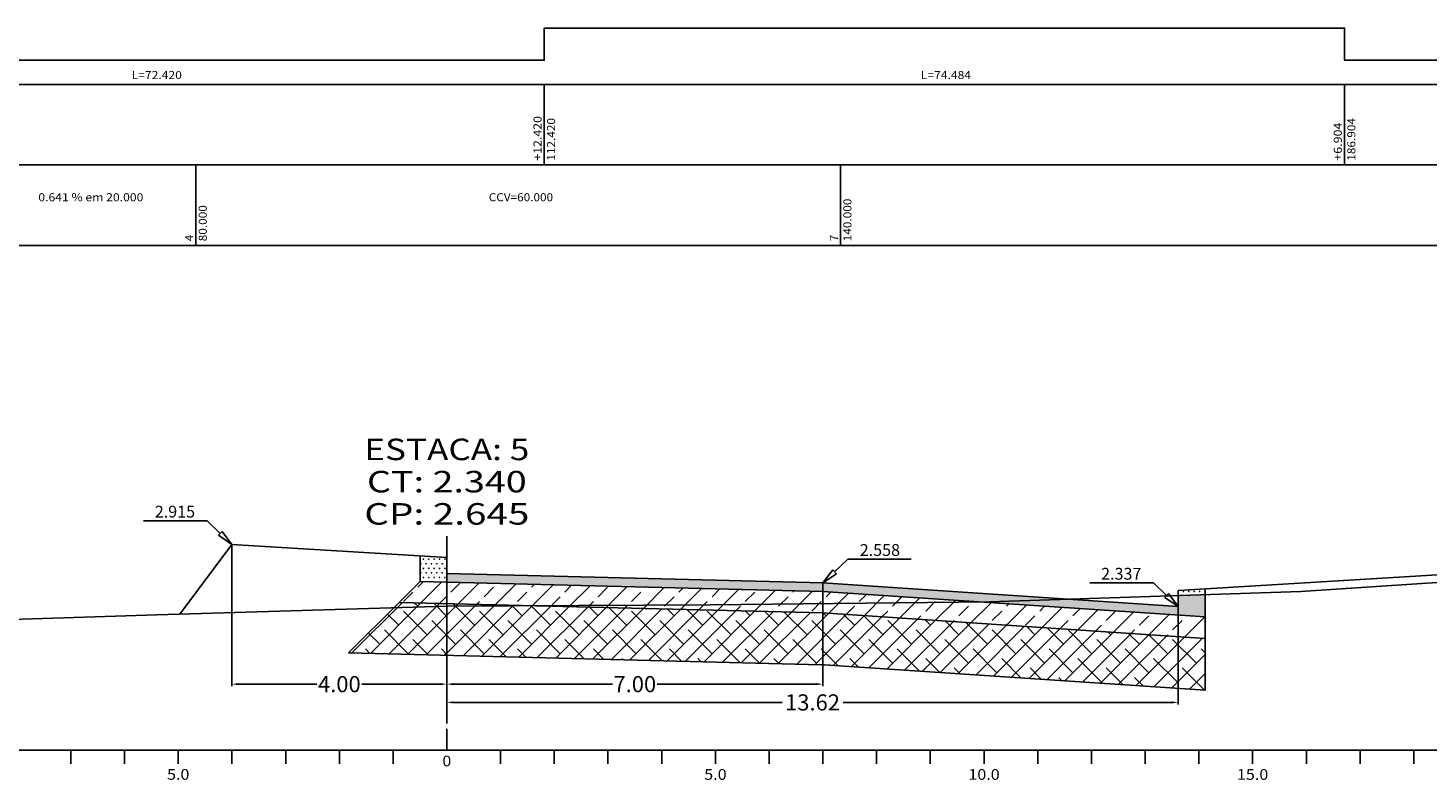
# Model space of a CAD drawing. Extents: x 511 to 1446, y 144 to 445.
# Drawn here: x 685 to 815, y 302 to 372 of the extents above; entities that cross this region are included whole.
import ezdxf
from ezdxf.enums import TextEntityAlignment as Align

# ---------------------------------------------------------------- set-up
doc = ezdxf.new("R2010")
doc.units = 0
doc.header["$MEASUREMENT"] = 0
doc.linetypes.add('LIN0', pattern=[0])
doc.linetypes.add('LIN1', pattern=[2.5, 2, -0.5])
doc.layers.get('DEFPOINTS').update_dxf_attribs({"linetype": 'CONTINUOUS'})
for name, color, linetype in [('ASFALTO', 252, 'CONTINUOUS'), ('BRITA', 44, 'CONTINUOUS'), ('COTAS', 20, 'CONTINUOUS'), ('DIST', 7, 'CONTINUOUS'), ('PERFIL', 7, 'LIN0'), ('RACHÃO', 96, 'CONTINUOUS'), ('SEC', 5, 'CONTINUOUS'), ('SECOES', 7, 'LIN0'), ('TERRENO', 7, 'CONTINUOUS')]:
    doc.layers.add(name, color=color, linetype=linetype)
doc.styles.add('ROMANS', font='romans')
doc.dimstyles.get("Standard").update_dxf_attribs({"dimtxt": 1.5, "dimasz": 0.6, "dimexe": 0.18, "dimexo": 0.0625, "dimgap": 0.09, "dimtad": 0, "dimtih": 1, "dimtoh": 1, "dimlfac": 0.2, "dimzin": 0, "dimtxsty": 'STANDARD', "dimcen": 0.09, "dimazin": 3, "dimtfac": 1, "dimtofl": 0, "dimtmove": 0, "dimatfit": 3, "dimtolj": 1, "dimtzin": 0})

# ---------------------------------------------------------------- blocks, each defined once
blk = doc.blocks.new('*D44')
at = {"layer": 'DEFPOINTS', "color": 0}
for p in [(723.96, 324.8), (703.96, 323.95), (723.96, 310.95)]:
    blk.add_point(p, dxfattribs=at)
at = {"layer": 'DIST', "color": 0}
for p, q in [((723.96, 324.73), (723.96, 310.77)), ((703.96, 323.88), (703.96, 310.77)), ((704.56, 310.95), (711.87, 310.95)), ((723.36, 310.95), (716.05, 310.95))]:
    blk.add_line(p, q, dxfattribs=at)
for points in [[(704.56, 311.05), (704.56, 310.85), (703.96, 310.95)], [(723.36, 311.05), (723.36, 310.85), (723.96, 310.95)]]:
    blk.add_solid(points, dxfattribs=at)
at = {"layer": 'DIST', "color": 0, "insert": (713.96, 310.95), "char_height": 1.5, "attachment_point": 5}
blk.add_mtext('\\A1;4.00', dxfattribs=at)
blk = doc.blocks.new('*D45')
at = {"layer": 'DEFPOINTS', "color": 0}
for p in [(723.96, 324.73), (758.96, 320.37), (723.96, 310.95)]:
    blk.add_point(p, dxfattribs=at)
at = {"layer": 'DIST', "color": 0}
for p, q in [((723.96, 324.67), (723.96, 310.77)), ((758.96, 320.31), (758.96, 310.77)), ((724.56, 310.95), (739.37, 310.95)), ((758.36, 310.95), (743.55, 310.95))]:
    blk.add_line(p, q, dxfattribs=at)
for points in [[(724.56, 311.05), (724.56, 310.85), (723.96, 310.95)], [(758.36, 311.05), (758.36, 310.85), (758.96, 310.95)]]:
    blk.add_solid(points, dxfattribs=at)
at = {"layer": 'DIST', "color": 0, "insert": (741.46, 310.95), "char_height": 1.5, "attachment_point": 5}
blk.add_mtext('\\A1;7.00', dxfattribs=at)
blk = doc.blocks.new('*D46')
at = {"layer": 'DEFPOINTS', "color": 0}
for p in [(723.96, 324.67), (792.04, 318.17), (723.96, 309.25)]:
    blk.add_point(p, dxfattribs=at)
at = {"layer": 'DIST', "color": 0}
for p, q in [((723.96, 324.61), (723.96, 309.07)), ((792.04, 318.1), (792.04, 309.07)), ((724.56, 309.25), (755.16, 309.25)), ((791.44, 309.25), (760.84, 309.25))]:
    blk.add_line(p, q, dxfattribs=at)
for points in [[(724.56, 309.35), (724.56, 309.15), (723.96, 309.25)], [(791.44, 309.35), (791.44, 309.15), (792.04, 309.25)]]:
    blk.add_solid(points, dxfattribs=at)
at = {"layer": 'DIST', "color": 0, "insert": (758, 309.25), "char_height": 1.5, "attachment_point": 5}
blk.add_mtext('\\A1;13.62', dxfattribs=at)

msp = doc.modelspace()

# ---------------------------------------------------------------- hatches: boundary and pattern name
at = {"layer": 'ASFALTO', "linetype": 'CONTINUOUS'}
h = msp.add_hatch(dxfattribs=at)
h.set_pattern_fill('SWAMP', color=256, scale=0.5, style=0)
h.paths.add_polyline_path([(723.964, 322.747), (721.468, 322.897), (721.468, 320.51), (723.964, 320.447)])
h = msp.add_hatch(dxfattribs=at)
h.set_pattern_fill('SWAMP', color=256, scale=0.5, style=0)
h.paths.add_polyline_path([(758.964, 319.572), (773.578, 318.598), (774.464, 318.607), (781.773, 318.852), (758.964, 320.372), (723.964, 321.247), (723.964, 320.447)])
h = msp.add_hatch(dxfattribs=at)
h.set_pattern_fill('SWAMP', color=256, scale=0.5, style=0)
h.paths.add_polyline_path([(794.541, 319.279), (792.041, 319.195), (792.041, 318.167), (781.773, 318.852), (774.464, 318.607), (773.578, 318.598), (794.541, 317.201)])
h = msp.add_hatch(dxfattribs=at)
h.set_pattern_fill('SWAMP', color=256, scale=0.5, style=0)
h.paths.add_polyline_path([(794.541, 319.279), (794.541, 319.817), (792.041, 319.667), (792.041, 319.195)])
at = {"layer": 'BRITA', "linetype": 'CONTINUOUS'}
h = msp.add_hatch(dxfattribs=at)
h.set_pattern_fill('ANSI33', color=256, scale=10, style=0)
h.paths.add_polyline_path([(758.964, 319.572), (723.964, 320.447), (723.964, 318.447), (732.104, 318.244), (748.464, 318.337), (773.578, 318.598)])
h.paths.add_polyline_path([(723.964, 320.447), (721.468, 320.51), (719.517, 318.558), (723.964, 318.447)])
h.paths.add_polyline_path([(773.578, 318.598), (748.464, 318.337), (732.104, 318.244), (758.964, 317.572), (794.541, 315.201), (794.541, 317.201)])
at = {"layer": 'RACHÃO', "linetype": 'CONTINUOUS'}
h = msp.add_hatch(dxfattribs=at)
h.set_pattern_fill('ANSI38', color=256, scale=10, style=0)
h.paths.add_polyline_path([(758.964, 317.572), (719.517, 318.558), (714.82, 313.862), (758.743, 312.764), (794.541, 310.377), (794.541, 315.201)])
h.paths.add_polyline_path([(758.964, 317.572), (732.104, 318.244), (723.964, 318.197), (723.964, 313.633), (758.743, 312.764), (794.541, 310.377), (794.541, 315.201)])
h = msp.add_hatch(dxfattribs=at)
h.set_pattern_fill('ANSI38', color=256, scale=10, style=0)
h.paths.add_polyline_path([(758.964, 317.572), (732.104, 318.244), (723.964, 318.197), (723.964, 313.633), (758.743, 312.764), (794.541, 310.377), (794.541, 315.201)])

# ---------------------------------------------------------------- linework, layer by layer
at = {"layer": 'ASFALTO', "linetype": 'CONTINUOUS'}
for p, q in [((721.468, 320.51), (721.468, 322.897)), ((794.541, 319.817), (794.541, 317.201))]:
    msp.add_line(p, q, dxfattribs=at)
at = {"layer": 'ASFALTO'}
msp.add_line((721.468, 320.51), (758.964, 319.572), dxfattribs=at)
msp.add_lwpolyline([(794.541, 317.201), (758.964, 319.572)], dxfattribs=at)
at = {"layer": 'BRITA'}
for p, q in [((721.468, 320.51), (719.517, 318.558)), ((719.517, 318.558), (758.964, 317.572))]:
    msp.add_line(p, q, dxfattribs=at)
at = {"layer": 'BRITA', "linetype": 'CONTINUOUS'}
msp.add_line((794.541, 317.201), (794.541, 315.201), dxfattribs=at)
at = {"layer": 'BRITA'}
msp.add_lwpolyline([(794.541, 315.201), (758.964, 317.572)], dxfattribs=at)
at = {"layer": 'COTAS'}
for p, q in [((703.964, 323.947), (703.051, 325.163)), ((758.964, 320.372), (759.876, 321.588)), ((759.876, 321.588), (760.221, 321.227)), ((792.041, 318.167), (791.128, 319.383))]:
    msp.add_line(p, q, dxfattribs=at)
at = {"layer": 'COTAS', "color": 20}
msp.add_line((761.272, 322.575), (760.049, 321.408), dxfattribs=at)
msp.add_line((761.272, 322.575), (760.049, 321.408), dxfattribs=at)
for points in [[(701.655, 326.15), (695.736, 326.15)], [(701.655, 326.15), (702.878, 324.983)], [(761.272, 322.575), (767.192, 322.575)], [(761.272, 322.575), (767.192, 322.575)], [(789.732, 320.37), (783.813, 320.37)], [(789.732, 320.37), (790.956, 319.203)]]:
    msp.add_lwpolyline(points, dxfattribs=at)
at = {"layer": 'COTAS'}
for points in [[(703.051, 325.163), (702.706, 324.802)], [(703.964, 323.947), (702.706, 324.802)], [(758.964, 320.372), (760.221, 321.227)], [(791.128, 319.383), (790.783, 319.022)], [(792.041, 318.167), (790.783, 319.022)]]:
    msp.add_lwpolyline(points, dxfattribs=at)
at = {"layer": 'PERFIL', "color": 7, "linetype": 'LIN0'}
for p, q in [((616.117, 366.767), (882.386, 366.767)), ((733.037, 366.767), (733.037, 359.267)), ((807.521, 366.767), (807.521, 359.267)), ((616.117, 359.267), (882.386, 359.267)), ((700.617, 359.267), (700.617, 351.767)), ((760.617, 359.267), (760.617, 351.767)), ((616.117, 351.767), (882.386, 351.767))]:
    msp.add_line(p, q, dxfattribs=at)
at = {"layer": 'PERFIL', "color": 4, "linetype": 'LIN0', "flags": 128}
msp.add_lwpolyline([(620.617, 370.517), (660.617, 370.517), (660.617, 369.017), (660.617, 369.017), (733.036, 369.017), (733.036, 372.017), (733.036, 372.017), (807.521, 372.017), (807.521, 369.017), (807.521, 369.017), (882.386, 369.017), (882.386, 370.517), (882.386, 369.017)], dxfattribs=at)
at = {"layer": 'RACHÃO', "linetype": 'CONTINUOUS'}
for p, q in [((719.517, 318.558), (714.82, 313.862)), ((714.82, 313.862), (758.843, 312.761))]:
    msp.add_line(p, q, dxfattribs=at)
msp.add_lwpolyline([(794.541, 315.201), (794.541, 310.377), (758.643, 312.77)], dxfattribs=at)
at = {"layer": 'SEC'}
msp.add_line((723.964, 321.247), (758.964, 320.372), dxfattribs=at)
msp.add_lwpolyline([(792.041, 318.167), (758.964, 320.372)], dxfattribs=at)
at = {"layer": 'SECOES', "color": 4, "linetype": 'LIN1'}
msp.add_line((723.964, 304.797), (723.964, 324.797), dxfattribs=at)
at = {"layer": 'SECOES', "color": 3, "linetype": 'LIN0'}
for p, q in [((699.106, 317.467), (703.964, 323.947)), ((703.964, 323.947), (723.964, 322.747)), ((723.964, 322.747), (723.964, 321.247)), ((792.041, 319.667), (833.964, 322.183)), ((723.964, 321.247), (723.964, 321.247)), ((792.041, 318.167), (792.041, 319.667)), ((792.041, 318.167), (792.041, 318.167))]:
    msp.add_line(p, q, dxfattribs=at)
at = {"layer": 'SECOES', "color": 4, "linetype": 'LIN0'}
for p, q in [((623.964, 304.797), (833.964, 304.797)), ((688.964, 303.547), (688.964, 304.797)), ((693.964, 303.547), (693.964, 304.797)), ((698.964, 303.547), (698.964, 304.797)), ((703.964, 303.547), (703.964, 304.797)), ((708.964, 303.547), (708.964, 304.797)), ((713.964, 303.547), (713.964, 304.797)), ((718.964, 303.547), (718.964, 304.797)), ((723.964, 304.797), (723.964, 304.797)), ((728.964, 303.547), (728.964, 304.797)), ((733.964, 303.547), (733.964, 304.797)), ((738.964, 303.547), (738.964, 304.797)), ((743.964, 303.547), (743.964, 304.797)), ((748.964, 303.547), (748.964, 304.797)), ((753.964, 303.547), (753.964, 304.797)), ((758.964, 303.547), (758.964, 304.797)), ((763.964, 303.547), (763.964, 304.797)), ((768.964, 303.547), (768.964, 304.797)), ((773.964, 303.547), (773.964, 304.797)), ((778.964, 303.547), (778.964, 304.797)), ((783.964, 303.547), (783.964, 304.797)), ((788.964, 303.547), (788.964, 304.797)), ((793.964, 303.547), (793.964, 304.797)), ((798.964, 303.547), (798.964, 304.797)), ((803.964, 303.547), (803.964, 304.797)), ((808.964, 303.547), (808.964, 304.797)), ((813.964, 303.547), (813.964, 304.797))]:
    msp.add_line(p, q, dxfattribs=at)
at = {"layer": 'TERRENO', "color": 7, "linetype": 'LIN0', "flags": 128}
msp.add_lwpolyline([(623.964, 317.577), (633.464, 317.847), (669.964, 316.537), (696.964, 317.407), (723.964, 318.197), (723.968, 318.197), (748.464, 318.337), (774.464, 318.607), (803.464, 319.577), (833.964, 321.577)], dxfattribs=at)

# ---------------------------------------------------------------- texts
at = {"layer": 'COTAS', "color": 20, "style": 'ROMANS'}
for s, p in [('2.915', (698.658, 326.455)), ('2.558', (764.27, 322.88)), ('2.337', (786.735, 320.675))]:
    msp.add_text(s, height=1.1, dxfattribs=at).set_placement(p, align=Align.CENTER)
at = {"layer": 'PERFIL', "color": 7, "style": 'ROMANS'}
for s, width, p, p2 in [('L=72.420', 0.872667, (694.627, 367.267), (699.302, 367.267)), ('L=74.484', 0.866887, (768.079, 367.267), (772.754, 367.267)), ('0.641 % em 20.000', 0.824632, (685.942, 355.892), (695.719, 355.892)), ('CCV=60.000', 0.868854, (727.867, 355.892), (733.856, 355.892))]:
    msp.add_text(s, height=0.75, dxfattribs=dict(at, width=width)).set_placement(p, p2, align=Align.FIT)
for s, width, p, p2 in [('+12.420', 0.874854, (732.782, 359.667), (732.782, 363.823)), ('112.420', 0.875765, (734.042, 359.667), (734.042, 363.639)), ('186.904', 0.868924, (808.526, 359.667), (808.526, 363.639)), ('+6.904', 0.870565, (807.266, 359.667), (807.266, 363.211)), ('140.000', 0.875765, (761.622, 352.167), (761.622, 356.139)), ('80.000', 0.879543, (701.622, 352.167), (701.622, 355.528)), ('4', 0.950617, (700.362, 352.167), (700.362, 352.778)), ('7', 1.006536, (760.362, 352.167), (760.362, 352.778))]:
    msp.add_text(s, height=0.75, rotation=90, dxfattribs=dict(at, width=width)).set_placement(p, p2, align=Align.FIT)
at = {"layer": 'SECOES', "color": 1, "style": 'ROMANS'}
for s, height, width, p, p2 in [('ESTACA: 5', 2, 1.008073, (716.283, 331.797), (731.644, 331.797)), ('CT: 2.340', 2, 1.007661, (716.526, 328.797), (731.401, 328.797)), ('CP: 2.645', 2, 1.008073, (716.283, 325.797), (731.644, 325.797)), ('0', 1, 1.029411, (723.547, 303.297), (724.38, 303.297)), ('5.0', 1, 0.930851, (697.922, 302.047), (700.005, 302.047)), ('5.0', 1, 0.930851, (747.922, 302.047), (750.005, 302.047)), ('10.0', 1, 0.914179, (772.505, 302.047), (775.422, 302.047)), ('15.0', 1, 0.914179, (797.505, 302.047), (800.422, 302.047))]:
    msp.add_text(s, height=height, dxfattribs=dict(at, width=width)).set_placement(p, p2, align=Align.FIT)

# ---------------------------------------------------------------- dimensions: what is measured, and where the dimension line sits
at = {"layer": 'DIST'}
for base, p1, p2, picture, middle in [((723.964, 310.951), (703.964, 323.947), (723.964, 324.797), '*D44', (713.964, 310.951)), ((723.964, 310.951), (758.964, 320.372), (723.964, 324.735), '*D45', (741.464, 310.951)), ((723.964, 309.255), (792.041, 318.167), (723.964, 324.672), '*D46', (758.002, 309.255))]:
    dim = msp.add_linear_dim(base=base, p1=p1, p2=p2, dimstyle='STANDARD', dxfattribs=at)
    dim.commit()
    dim.dimension.update_dxf_attribs({"geometry": picture, "text_midpoint": middle})

doc.saveas('drawing.dxf')
